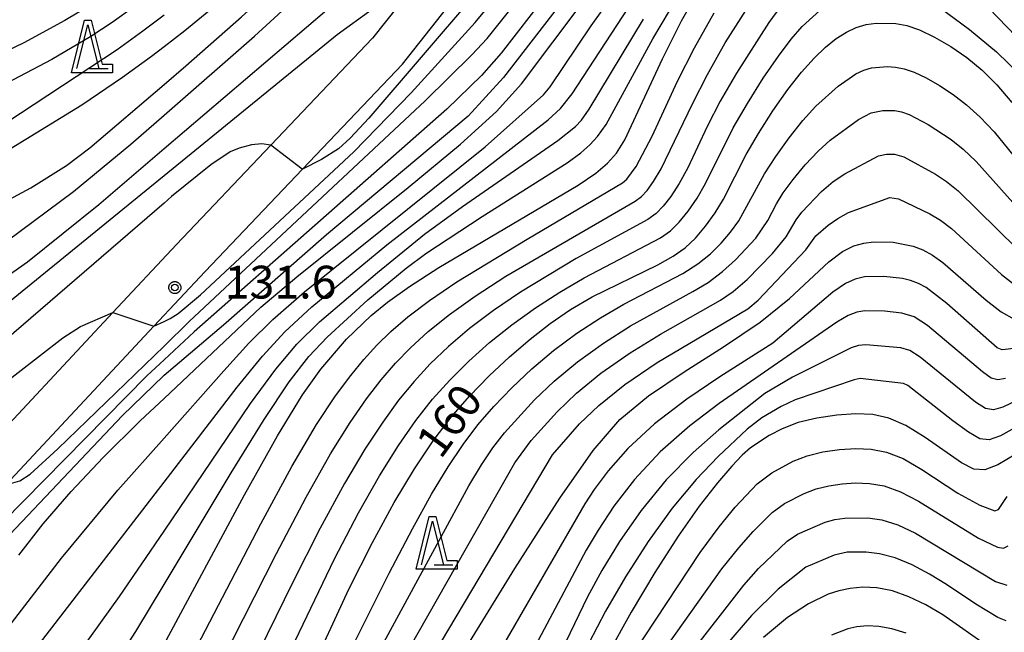
# Model space of a CAD drawing. Extents: x -4000 to -2000, y 97500 to 99000.
# Drawn here: x -3737 to -3625, y 98439 to 98509 of the extents above; entities that cross this region are included whole.
import ezdxf

# ---------------------------------------------------------------- set-up
doc = ezdxf.new("R2010")
doc.units = 0
for name, color, linetype in [('2101000', 7, 'Continuous'), ('6332000', 3, 'Continuous'), ('7101000', 4, 'Continuous'), ('7101001', 250, 'Continuous'), ('7102000', 6, 'Continuous'), ('7102001', 250, 'Continuous'), ('7312000', 1, 'Continuous'), ('CLIP_BOX', 4, 'Continuous')]:
    doc.layers.add(name, color=color, linetype=linetype)
doc.styles.add('Dm_Anotation', font='romans.shx', dxfattribs={"bigfont": 'PSCDM.shx'})

# ---------------------------------------------------------------- blocks, each defined once
blk = doc.blocks.new('633200')
at = {"layer": '6332000'}
for points in [[(-0.5, -1), (0, 1), (0.5, -1)], [(0.08, -1), (0.92, -1)]]:
    blk.add_lwpolyline(points, dxfattribs=at)
at = {"layer": 'CLIP_BOX'}
blk.add_lwpolyline([(-0.156, 1.2), (0.156, 1.2), (0.656, -0.8), (1.12, -0.8), (1.12, -1.2), (-0.756, -1.2)], close=True, dxfattribs=at)
blk = doc.blocks.new('731200')
at = {"layer": '7312000'}
blk.add_circle((0, 0), 0.15, dxfattribs=at)
at = {"layer": 'CLIP_BOX'}
blk.add_lwpolyline([(-0.209, -0.178), (-0.219, -0.166), (-0.237, -0.14), (-0.251, -0.113), (-0.258, -0.094), (-0.265, -0.075), (-0.269, -0.057), (-0.273, -0.031), (-0.275, -0.008), (-0.274, 0.024), (-0.27, 0.054), (-0.266, 0.071), (-0.261, 0.088), (-0.255, 0.104), (-0.246, 0.124), (-0.239, 0.136), (-0.228, 0.154), (-0.219, 0.166), (-0.202, 0.187), (-0.189, 0.199), (-0.169, 0.217), (-0.151, 0.23), (-0.135, 0.239), (-0.113, 0.251), (-0.101, 0.256), (-0.082, 0.262), (-0.056, 0.269), (-0.04, 0.272), (-0.016, 0.275), (0.004, 0.275), (0.022, 0.274), (0.042, 0.272), (0.065, 0.267), (0.079, 0.264), (0.108, 0.253), (0.121, 0.247), (0.143, 0.235), (0.16, 0.224), (0.18, 0.208), (0.194, 0.194), (0.206, 0.182), (0.222, 0.162), (0.233, 0.146), (0.249, 0.116), (0.257, 0.097), (0.264, 0.075), (0.269, 0.057), (0.273, 0.032), (0.275, 0.014), (0.275, -0.008), (0.274, -0.023), (0.271, -0.048), (0.267, -0.067), (0.261, -0.088), (0.249, -0.117), (0.23, -0.151), (0.219, -0.166), (0.204, -0.184), (0.189, -0.199), (0.172, -0.215), (0.154, -0.228), (0.136, -0.239), (0.124, -0.246), (0.107, -0.253), (0.09, -0.26), (0.071, -0.266), (0.044, -0.271), (0.028, -0.274), (0.009, -0.275), (-0.009, -0.275), (-0.024, -0.274), (-0.041, -0.272), (-0.063, -0.268), (-0.086, -0.261), (-0.101, -0.256), (-0.115, -0.25), (-0.133, -0.241), (-0.148, -0.231), (-0.17, -0.216), (-0.182, -0.206), (-0.197, -0.192)], close=True, dxfattribs=at)

msp = doc.modelspace()

# ---------------------------------------------------------------- linework, layer by layer
at = {"layer": '2101000', "flags": 128}
for points in [[(-3623.19, 98583.84), (-3627.87, 98584.5), (-3632.09, 98584.59), (-3636.26, 98583.63), (-3639.37, 98581.22), (-3639.67, 98580.88), (-3645.03, 98574.73), (-3652.93, 98561.78), (-3653.81, 98560.52), (-3659.28, 98552.7), (-3664.8, 98544.57), (-3665.25, 98543.91), (-3673.45, 98535.64), (-3675.9, 98533.9), (-3680.46, 98530.01), (-3680.63, 98529.65), (-3682.79, 98525.1), (-3692.46, 98512.84), (-3696.91, 98507.21), (-3708.55, 98494.97), (-3719.33, 98483.63), (-3726.59, 98475.86), (-3742.6, 98458.7)], [(-3738.83, 98456.15), (-3721.92, 98474.27), (-3716.06, 98480.55), (-3704.94, 98492.23), (-3693.51, 98504.25), (-3683.13, 98517.41), (-3679.26, 98522.31), (-3669.9, 98532.12), (-3661.38, 98540.71), (-3655.16, 98549.86), (-3648.74, 98559.05), (-3640.98, 98571.76), (-3635.92, 98577.56), (-3635.65, 98577.77), (-3634.06, 98579), (-3631.57, 98579.58), (-3628.27, 98579.51), (-3620.04, 98578.35)]]:
    msp.add_lwpolyline(points, dxfattribs=at)
at = {"layer": '7101000', "flags": 128}
for points in [[(-3679.41, 98519.02), (-3697.36, 98498.07), (-3699.49, 98495.77), (-3700.81, 98494.56), (-3702.75, 98493.34), (-3704.93, 98492.24), (-3704.95, 98492.23)], [(-3737.36, 98448.12), (-3734.55, 98451.68), (-3731.37, 98455.37), (-3727.69, 98459.29), (-3723.47, 98463.46), (-3720.75, 98466.03), (-3709.67, 98476.47), (-3705.58, 98479.93), (-3692.86, 98490.16), (-3686.87, 98495.1), (-3682.76, 98498.83), (-3679.9, 98501.98), (-3669.27, 98516.16)], [(-3720.75, 98437.94), (-3711.54, 98455), (-3707.78, 98461.74), (-3704.91, 98466.43), (-3702.82, 98469.39), (-3699.88, 98472.82), (-3697.06, 98475.5), (-3695.2, 98477.03), (-3692.71, 98478.83), (-3689.36, 98481.01), (-3673.41, 98490.41), (-3671.41, 98491.77), (-3670.05, 98492.91), (-3669.02, 98494.08), (-3668.08, 98495.61), (-3663.77, 98504.87), (-3661.6, 98509.19), (-3659.09, 98513.62)], [(-3745.34, 98490.31), (-3730.14, 98499.6), (-3725.48, 98502.77), (-3722.18, 98505.16), (-3720.75, 98506.27), (-3718.37, 98508.11), (-3714.15, 98511.59)], [(-3708.85, 98424.25), (-3699.62, 98444.2), (-3696.93, 98449.55), (-3694.43, 98454.13), (-3692.12, 98457.99), (-3689.98, 98461.17), (-3687.92, 98463.87), (-3685.82, 98466.29), (-3683.58, 98468.61), (-3681.26, 98470.8), (-3678.92, 98472.8), (-3676.62, 98474.59), (-3674.28, 98476.18), (-3671.82, 98477.63), (-3664.32, 98481.32), (-3662.56, 98482.29), (-3661.2, 98483.25), (-3660.02, 98484.35), (-3658.86, 98485.71), (-3657.77, 98487.23), (-3656.82, 98488.8), (-3654.23, 98493.91), (-3652.82, 98496.31), (-3651.17, 98498.9), (-3649.47, 98501.33), (-3647.89, 98503.33), (-3646.46, 98504.92), (-3645.15, 98506.17), (-3643.93, 98507.16), (-3642.76, 98507.92), (-3641.63, 98508.45), (-3640.5, 98508.77), (-3639.37, 98508.93), (-3637.1, 98508.89), (-3635.85, 98508.65), (-3634.4, 98508.16), (-3632.7, 98507.35), (-3630.84, 98506.28), (-3628.99, 98505), (-3627.26, 98503.56), (-3625.58, 98501.89), (-3623.85, 98499.88)], [(-3708.55, 98494.97), (-3709.59, 98495.12), (-3710.75, 98495.01), (-3712.17, 98494.63), (-3713.18, 98494.21), (-3715.39, 98492.72), (-3719.9, 98489.1), (-3720.75, 98488.36), (-3744.05, 98468.27)], [(-3686.45, 98437.16), (-3680.67, 98446.6), (-3675.51, 98454.63), (-3671.7, 98460.09), (-3668.64, 98463.63), (-3665.39, 98466.33), (-3661.31, 98469.06), (-3656.81, 98471.91), (-3652.61, 98474.75), (-3649.26, 98477.44), (-3644.76, 98481.65), (-3643.22, 98482.83), (-3641.93, 98483.48), (-3640.78, 98483.79), (-3639.65, 98483.93), (-3637.4, 98483.88), (-3635.15, 98483.43), (-3634.04, 98483.01), (-3632.94, 98482.42), (-3631.74, 98481.58), (-3626.79, 98477.26), (-3625.07, 98475.91), (-3623.58, 98475.09)], [(-3623.39, 98459.65), (-3625.45, 98458.45), (-3626.94, 98457.87), (-3628.18, 98457.94), (-3629.6, 98458.68), (-3633.75, 98461.55), (-3635.96, 98462.92), (-3637.91, 98463.78), (-3639.75, 98464.17), (-3641.68, 98464.25), (-3643.86, 98464.11), (-3646.13, 98463.78), (-3648.27, 98463.26), (-3650.09, 98462.56), (-3651.57, 98461.78), (-3653.72, 98460.36), (-3654.67, 98459.54), (-3655.86, 98458.29), (-3657.5, 98456.37), (-3659.57, 98453.71), (-3661.99, 98450.28), (-3664.66, 98446.14), (-3667.37, 98441.6), (-3669.88, 98437.06)], [(-3626.52, 98437.64), (-3631.75, 98441.27), (-3633.69, 98442.42), (-3635.64, 98443.36), (-3637.51, 98444.02), (-3639.27, 98444.37), (-3640.88, 98444.44), (-3642.34, 98444.31), (-3643.64, 98444.04), (-3644.83, 98443.64), (-3647.1, 98442.54), (-3649.51, 98440.97), (-3652.22, 98438.71)]]:
    msp.add_lwpolyline(points, dxfattribs=at)
at = {"layer": '7101001', "flags": 128}
msp.add_lwpolyline([(-3704.95, 98492.23), (-3708.55, 98494.97)], dxfattribs=at)
at = {"layer": '7102000', "flags": 128}
for points in [[(-3744.92, 98485.31), (-3735.99, 98490.09), (-3731.88, 98492.67), (-3729.21, 98494.67), (-3720.75, 98501.92), (-3718.26, 98504.06), (-3711.88, 98509.66), (-3705.65, 98515.32), (-3700.51, 98520.3), (-3690.24, 98531), (-3688.07, 98532.87), (-3684.78, 98535.14), (-3675.34, 98540.26), (-3672.41, 98542.16), (-3667.27, 98546.06), (-3664.86, 98548.18), (-3660.9, 98552.31), (-3656.9, 98557.38), (-3654.99, 98559.42), (-3653.81, 98560.52)], [(-3624.3, 98557.59), (-3626.29, 98558.99), (-3627.73, 98559.72), (-3629.85, 98560.32), (-3631.54, 98560.36), (-3633.57, 98559.93), (-3635.94, 98559.03), (-3637.11, 98558.41), (-3638.22, 98557.67), (-3639.35, 98556.72), (-3640.65, 98555.46), (-3645.61, 98550.02), (-3661.29, 98531.29), (-3673.64, 98516.6), (-3682.22, 98505.49), (-3684.47, 98502.93), (-3688.41, 98499.09), (-3717.3, 98473.65), (-3720.75, 98470.43), (-3722.71, 98468.6), (-3741.51, 98449.54)], [(-3624.32, 98553.75), (-3625.75, 98554.67), (-3626.92, 98555.29), (-3628.79, 98555.98), (-3632.59, 98556.06), (-3634.64, 98555.54), (-3637.26, 98554.4), (-3638.68, 98553.59), (-3640.08, 98552.65), (-3641.48, 98551.51), (-3643.19, 98549.82), (-3645.64, 98547.15), (-3657.88, 98533), (-3658.86, 98531.95), (-3665.43, 98524.12), (-3681.94, 98502.72), (-3685.99, 98498.3), (-3702.19, 98484.75), (-3713.95, 98474.42), (-3720.75, 98468.66), (-3720.82, 98468.61), (-3725.5, 98464.09), (-3740.41, 98448.34)], [(-3736.65, 98435.81), (-3720.75, 98456.46), (-3712.39, 98467.32), (-3709.51, 98470.85), (-3706.93, 98473.64), (-3703.84, 98476.49), (-3695.28, 98483.58), (-3676.84, 98497.88), (-3675.42, 98499.16), (-3674.12, 98500.85), (-3667.06, 98511.67), (-3662.82, 98517.57), (-3657.83, 98523.98), (-3644.66, 98539.59), (-3643.36, 98540.85), (-3641.7, 98541.94), (-3634.92, 98544.9), (-3632.97, 98545.52), (-3632.18, 98545.63), (-3630.77, 98545.51), (-3629.27, 98544.99), (-3626.9, 98543.69), (-3625.17, 98542.44), (-3623.01, 98540.53)], [(-3738.66, 98484.05), (-3731.11, 98489.68), (-3724.55, 98495.11), (-3720.75, 98498.43), (-3710.41, 98507.45), (-3706.36, 98511.15), (-3702.6, 98514.78), (-3689.06, 98528.74), (-3686.24, 98531.07), (-3675.73, 98537.49), (-3670.18, 98540.74), (-3664.8, 98544.57)], [(-3738.83, 98456.15), (-3737.23, 98456.6), (-3736.04, 98457.37), (-3732.87, 98460.26), (-3720.75, 98472.02), (-3717.87, 98474.82), (-3690.92, 98500.05), (-3685.56, 98505.33), (-3683.82, 98507.17), (-3676.19, 98516.73), (-3665.98, 98530.28)], [(-3784.7, 98461.93), (-3783.36, 98461.96), (-3780.42, 98462.71), (-3777.11, 98463.47), (-3771.89, 98465.36), (-3767.18, 98466.58), (-3763.04, 98467.33), (-3759.39, 98468.35), (-3751.47, 98471.46), (-3748.87, 98472.84), (-3736.37, 98481.64), (-3728.21, 98488.21), (-3720.75, 98494.59), (-3692.85, 98518.42), (-3680.63, 98529.65)], [(-3721.92, 98474.27), (-3720.75, 98474.83), (-3720.04, 98475.17), (-3719.12, 98475.74), (-3716.59, 98477.88), (-3699.05, 98494.23), (-3692.5, 98500.96), (-3685.2, 98509.02), (-3672.56, 98524.28)], [(-3620.21, 98504.12), (-3633.87, 98518.34)], [(-3741.27, 98436.38), (-3732.46, 98447.75), (-3726.02, 98455.52), (-3720.75, 98461.48), (-3713.93, 98469.18), (-3711.04, 98472.33), (-3708.3, 98475.06), (-3704.71, 98478.21), (-3684.04, 98494.79), (-3677.38, 98500.74), (-3676.62, 98501.64), (-3671.92, 98508.62), (-3668.15, 98513.94)], [(-3636.29, 98513.86), (-3628.7, 98508.21), (-3625.62, 98505.67), (-3622.89, 98503.01)], [(-3692.46, 98512.84), (-3694.7, 98511.81), (-3696.96, 98510.51), (-3700.95, 98507.6), (-3720.75, 98491.47), (-3752.63, 98465.51), (-3754.57, 98464.24), (-3756.66, 98463.2), (-3760.33, 98461.79), (-3764.72, 98460.54), (-3769.24, 98459.81), (-3774.26, 98459.12), (-3779.57, 98458.36), (-3781.84, 98458.17), (-3782.53, 98458.21)], [(-3727.3, 98512.15), (-3732.07, 98509.22), (-3736.77, 98506.68), (-3744, 98503.22)], [(-3716.65, 98431.05), (-3707.88, 98448.31), (-3704.52, 98454.72), (-3701.72, 98459.68), (-3699.46, 98463.29), (-3697.59, 98465.99), (-3695.92, 98468.16), (-3694.3, 98470.04), (-3692.57, 98471.82), (-3690.55, 98473.66), (-3688.13, 98475.62), (-3685.19, 98477.73), (-3681.7, 98479.99), (-3666.9, 98488.57), (-3666.18, 98489.12), (-3665.55, 98489.81), (-3664.81, 98490.83), (-3663.94, 98492.27), (-3660.36, 98499.7), (-3658.65, 98503.08), (-3656.6, 98506.67), (-3652.69, 98512.85)], [(-3726.2, 98435.96), (-3723.98, 98439.39), (-3720.75, 98444.75), (-3713.07, 98457.51), (-3709.31, 98463.6), (-3706.44, 98467.91), (-3704.19, 98470.81), (-3702.1, 98473.04), (-3697.47, 98477.3), (-3693.08, 98480.92), (-3690.83, 98482.59), (-3684.38, 98486.81), (-3674.67, 98492.95), (-3673.12, 98494.09), (-3672.07, 98495.01), (-3671.19, 98495.97), (-3670.23, 98497.36), (-3664.87, 98507.14), (-3662.01, 98511.98)], [(-3724.14, 98510.85), (-3726.69, 98509.02), (-3729.12, 98507.42), (-3733.56, 98504.79), (-3751.44, 98495.42)], [(-3718.9, 98433.97), (-3709.69, 98451.68), (-3706.15, 98458.23), (-3703.31, 98463.06), (-3701.14, 98466.34), (-3699.41, 98468.65), (-3697.9, 98470.49), (-3696.43, 98472.1), (-3694.82, 98473.66), (-3692.87, 98475.34), (-3690.42, 98477.23), (-3687.27, 98479.37), (-3679.25, 98484.23), (-3668.35, 98490.66), (-3667.84, 98491.08), (-3666.8, 98492.54), (-3664.96, 98496.03), (-3662.07, 98502.29), (-3660.12, 98506.13), (-3657.86, 98510.13)], [(-3650.25, 98510.88), (-3651.62, 98509.01), (-3655.34, 98503.22), (-3657.18, 98500.02), (-3658.66, 98497.12), (-3660.89, 98492.41), (-3661.88, 98490.59), (-3662.83, 98489.12), (-3663.7, 98487.99), (-3664.52, 98487.16), (-3665.46, 98486.47), (-3673.65, 98482.02), (-3680, 98478.19), (-3683.1, 98476.09), (-3685.84, 98474.01), (-3688.23, 98471.98), (-3690.32, 98469.98), (-3692.18, 98467.98), (-3693.94, 98465.83), (-3695.76, 98463.32), (-3697.79, 98460.24), (-3700.12, 98456.3), (-3702.89, 98451.21), (-3706.07, 98444.94), (-3711.81, 98433.19)], [(-3711.14, 98427.09), (-3701.26, 98447.7), (-3698.53, 98452.93), (-3696.11, 98457.19), (-3693.94, 98460.65), (-3691.96, 98463.5), (-3690.05, 98465.93), (-3688.07, 98468.13), (-3685.91, 98470.29), (-3683.55, 98472.41), (-3681.01, 98474.45), (-3678.31, 98476.39), (-3675.52, 98478.19), (-3672.73, 98479.82), (-3664.01, 98484.38), (-3662.86, 98485.2), (-3661.86, 98486.17), (-3660.85, 98487.42), (-3659.83, 98488.91), (-3658.85, 98490.6), (-3655.7, 98496.97), (-3654.08, 98499.76), (-3652.28, 98502.63), (-3650.54, 98505.17), (-3649.07, 98507.1), (-3647.8, 98508.55), (-3645.39, 98510.76)], [(-3720.75, 98509.86), (-3723.16, 98508), (-3726.09, 98505.89), (-3740.32, 98496.55)], [(-3730.31, 98437.15), (-3725.82, 98443.38), (-3720.75, 98450.86), (-3710.85, 98465.46), (-3707.97, 98469.38), (-3705.56, 98472.22), (-3702.97, 98474.77), (-3696.37, 98480.44), (-3690.97, 98484.81), (-3686.65, 98487.98), (-3675.73, 98495.5), (-3673.74, 98497.11), (-3673.05, 98497.86), (-3672.17, 98499.1), (-3665.96, 98509.4)], [(-3703.96, 98428.13), (-3695, 98446.05), (-3692.35, 98451.13), (-3690.17, 98455.09), (-3688.29, 98458.22), (-3686.58, 98460.77), (-3684.88, 98462.99), (-3683.06, 98465.09), (-3681, 98467.24), (-3678.71, 98469.41), (-3676.22, 98471.51), (-3673.57, 98473.47), (-3670.86, 98475.25), (-3668.21, 98476.79), (-3661.45, 98480.31), (-3659.75, 98481.41), (-3658.31, 98482.56), (-3657.08, 98483.77), (-3655.99, 98485.04), (-3655.06, 98486.32), (-3652.11, 98491.72), (-3650.83, 98493.69), (-3649.31, 98495.82), (-3647.73, 98497.82), (-3646.25, 98499.45), (-3643.71, 98501.74), (-3641.69, 98503.14), (-3640.78, 98503.56), (-3639.88, 98503.82), (-3638.07, 98503.97), (-3637.16, 98503.91), (-3636.16, 98503.72), (-3635, 98503.32), (-3633.63, 98502.68), (-3632.12, 98501.82), (-3630.56, 98500.78), (-3629.03, 98499.59), (-3627.49, 98498.2), (-3625.89, 98496.51), (-3619.81, 98489.05)], [(-3709.65, 98412.3), (-3685.91, 98456.05), (-3684.47, 98458.44), (-3683.17, 98460.37), (-3681.83, 98462.11), (-3678.41, 98465.87), (-3676.16, 98468.01), (-3673.51, 98470.21), (-3670.51, 98472.36), (-3667.43, 98474.32), (-3660.3, 98478.24), (-3658.57, 98479.29), (-3656.94, 98480.52), (-3655.43, 98481.87), (-3653.12, 98484.36), (-3651.76, 98486.37), (-3650.75, 98488.29), (-3649.98, 98489.52), (-3648.84, 98491.07), (-3647.46, 98492.75), (-3645.99, 98494.31), (-3644.61, 98495.57), (-3641.38, 98497.9), (-3639.94, 98498.67), (-3638.58, 98498.96), (-3637.22, 98498.93), (-3636.47, 98498.79), (-3635.6, 98498.49), (-3633.4, 98497.35), (-3630.8, 98495.62), (-3629.4, 98494.51), (-3627.93, 98493.13), (-3622.44, 98486.97)], [(-3700.53, 98423.67), (-3680.64, 98458.67), (-3678.79, 98461.23), (-3675.83, 98464.5), (-3673.61, 98466.62), (-3670.81, 98468.92), (-3667.46, 98471.24), (-3664.01, 98473.38), (-3657.16, 98477.25), (-3655.7, 98478.27), (-3654.12, 98479.64), (-3651.2, 98482.6), (-3649.64, 98484.5), (-3648.5, 98486.46), (-3647.86, 98487.33), (-3645.6, 98489.67), (-3644.26, 98490.81), (-3642.96, 98491.7), (-3639.09, 98493.78), (-3638.19, 98493.97), (-3637.28, 98493.96), (-3636.2, 98493.66), (-3632.56, 98491.65), (-3631.31, 98490.81), (-3629.97, 98489.76), (-3623.3, 98483.15)], [(-3697.4, 98424.12), (-3676.36, 98459.57), (-3673.25, 98463.13), (-3671.06, 98465.23), (-3668.1, 98467.62), (-3664.4, 98470.13), (-3654.01, 98476.26), (-3652.83, 98477.26), (-3647.38, 98483.02), (-3646.25, 98484.63), (-3644.86, 98485.83), (-3643.75, 98486.6), (-3642.52, 98487.3), (-3637.79, 98488.99), (-3636.8, 98488.83), (-3633.22, 98487.12), (-3632.01, 98486.39), (-3630.76, 98485.44), (-3625.05, 98480.21), (-3623.66, 98479.11)], [(-3623.3, 98471.76), (-3624.96, 98471.58), (-3625.54, 98471.83), (-3631.29, 98476.88), (-3633.64, 98478.7), (-3634.53, 98479.18), (-3635.42, 98479.51), (-3636.36, 98479.74), (-3638.47, 98479.98), (-3640.71, 98479.91), (-3641.75, 98479.68), (-3642.88, 98479.16), (-3644.3, 98478.19), (-3651.17, 98472.35), (-3657.22, 98468.49), (-3660.99, 98465.95), (-3664.71, 98463.12), (-3667.74, 98460.3), (-3670, 98457.73), (-3671.58, 98455.63), (-3672.67, 98453.96), (-3690.99, 98422.25)], [(-3742.58, 98465.04), (-3732.32, 98472.94), (-3730.29, 98474.25), (-3726.59, 98475.86)], [(-3624.59, 98468.32), (-3625.45, 98468.15), (-3626.2, 98468.36), (-3627.22, 98469.08), (-3633.48, 98474.36), (-3635.01, 98475.34), (-3636.44, 98475.77), (-3638.42, 98476.01), (-3640.64, 98476.04), (-3641.57, 98475.88), (-3642.55, 98475.49), (-3643.85, 98474.73), (-3657.29, 98465.46), (-3660.64, 98462.89), (-3664.03, 98459.91), (-3666.97, 98456.76), (-3669.34, 98453.7), (-3671.15, 98450.98), (-3672.51, 98448.66), (-3686.95, 98421.49)], [(-3615.6, 98469.49), (-3624.88, 98465.03), (-3625.95, 98464.72), (-3626.86, 98464.89), (-3628.01, 98465.61), (-3634.35, 98470.74), (-3635.5, 98471.5), (-3636.53, 98471.8), (-3640.56, 98472.16), (-3641.39, 98472.08), (-3642.22, 98471.82), (-3648.94, 98468.45), (-3652.1, 98466.6), (-3657.36, 98462.43), (-3660.28, 98459.83), (-3663.35, 98456.7), (-3666.2, 98453.22), (-3668.68, 98449.66), (-3670.73, 98446.34), (-3672.35, 98443.36), (-3692.25, 98402.03)], [(-3617.39, 98466.09), (-3625.16, 98461.74), (-3626.45, 98461.29), (-3627.52, 98461.42), (-3628.81, 98462.15), (-3630.59, 98463.46), (-3635.73, 98467.51), (-3636.23, 98467.74), (-3641.2, 98468.29), (-3641.89, 98468.15), (-3648.61, 98465.85), (-3650.22, 98465.11), (-3652.43, 98463.82), (-3654.12, 98462.53), (-3657.43, 98459.4), (-3659.93, 98456.77), (-3662.67, 98453.49), (-3665.43, 98449.68), (-3668.02, 98445.63), (-3670.3, 98441.7), (-3672.19, 98438.06)], [(-3667.09, 98436.86), (-3659.49, 98448.42), (-3657.32, 98451.33), (-3655.46, 98453.59), (-3652.96, 98456.27), (-3651.29, 98457.52), (-3648.84, 98458.86), (-3647.24, 98459.47), (-3645.45, 98459.91), (-3643.56, 98460.19), (-3641.7, 98460.3), (-3639.94, 98460.24), (-3638.18, 98459.9), (-3636.27, 98459.14), (-3634.13, 98457.91), (-3630.03, 98455.2), (-3627.51, 98453.81), (-3625.81, 98453.18), (-3625.38, 98453.31), (-3624.4, 98454.8)], [(-3664.07, 98436.56), (-3657, 98446.56), (-3655.06, 98448.95), (-3653.41, 98450.81), (-3651.25, 98452.99), (-3649.82, 98454.01), (-3647.6, 98455.16), (-3646.22, 98455.68), (-3644.77, 98456.05), (-3643.26, 98456.27), (-3641.72, 98456.36), (-3640.13, 98456.31), (-3638.45, 98456.02), (-3636.58, 98455.36), (-3634.51, 98454.27), (-3627.66, 98450.04), (-3625.51, 98449.02), (-3624.82, 98448.91), (-3624.27, 98449.18)], [(-3661.04, 98436.27), (-3654.5, 98444.69), (-3652.8, 98446.58), (-3649.54, 98449.72), (-3648.35, 98450.49), (-3645.2, 98451.89), (-3644.08, 98452.19), (-3642.96, 98452.35), (-3640.33, 98452.37), (-3638.71, 98452.14), (-3636.89, 98451.58), (-3634.88, 98450.63), (-3625.74, 98445.1), (-3624.44, 98444.66)], [(-3624.51, 98440.59), (-3625.45, 98440.98), (-3627.96, 98442.49), (-3631.32, 98444.75), (-3633.26, 98445.94), (-3635.26, 98447), (-3637.2, 98447.8), (-3638.98, 98448.26), (-3640.52, 98448.44), (-3642.66, 98448.44), (-3644.17, 98448.1), (-3647.4, 98446.72), (-3650.55, 98444.2), (-3653.59, 98441.19), (-3656.7, 98437.63)], [(-3635.92, 98439.19), (-3637.58, 98439.69), (-3639.07, 98439.96), (-3640.39, 98440.02), (-3641.56, 98439.91), (-3642.61, 98439.69), (-3644.47, 98438.97)]]:
    msp.add_lwpolyline(points, dxfattribs=at)
at = {"layer": '7102001', "flags": 128}
msp.add_lwpolyline([(-3726.59, 98475.86), (-3721.92, 98474.27)], dxfattribs=at)

# ---------------------------------------------------------------- block references
at = {"layer": '6332000', "xscale": 2.5, "yscale": 2.5, "zscale": 2.5}
for p in [(-3729.45, 98506.26), (-3690.06, 98449.51)]:
    msp.add_blockref('633200', p, dxfattribs=at)
at = {"layer": '7312000', "xscale": 2.5, "yscale": 2.5, "zscale": 2.5}
msp.add_blockref('731200', (-3719.51, 98478.7, 131.6), dxfattribs=at)

# ---------------------------------------------------------------- texts
at = {"layer": '7101000', "style": 'Dm_Anotation'}
msp.add_text('160', height=3.75, rotation=54, dxfattribs=at).set_placement((-3689.14, 98458.95))
at = {"layer": '7312000', "style": 'Dm_Anotation'}
msp.add_text('131.6', height=3.75, dxfattribs=at).set_placement((-3713.82, 98477.45))

doc.saveas('drawing.dxf')
